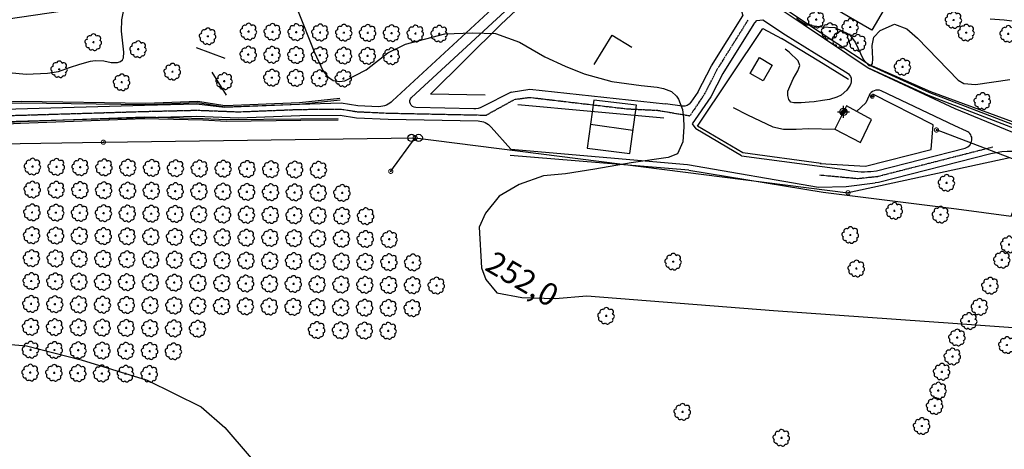
# Model space of a CAD drawing. Extents: x 4544885 to 4556855, y 7523263 to 7528297.
# Drawn here: x 4548744 to 4549401, y 7525902 to 7526188 of the extents above; entities that cross this region are included whole.
import ezdxf
from ezdxf.enums import TextEntityAlignment as Align

# ---------------------------------------------------------------- set-up
doc = ezdxf.new("R2010")
doc.units = 0
doc.linetypes.add('CENTER', pattern=[50.8, 31.75, -6.35, 6.35, -6.35])
for name, color, linetype in [('06_badenes existentes', 3, 'Continuous'), ('alambrados', 1, 'Alambrado'), ('Arboles', 86, 'Continuous'), ('borde calle', 1, 'Continuous'), ('Caminos', 1, 'Continuous'), ('construcciones', 2, 'Continuous'), ('Curva 251m', 140, 'Continuous'), ('Curva 252m', 210, 'Continuous'), ('Curva 253m', 171, 'Continuous'), ('linea electrica', 1, 'LE_LINE'), ('MOJONES', 1, 'Continuous'), ('puntos estacion$0$EST_pilco8_ptno', 240, 'Continuous')]:
    doc.layers.add(name, color=color, linetype=linetype)
doc.styles.add('puntos estacion$0$Standard', font='romans.shx')
doc.styles.get("Standard").update_dxf_attribs({"font": 'romans.shx'})
doc.linetypes.add('Alambrado', pattern='A,0.5,0.05,["X",Standard,S=0.1,R=0,X=0.1,Y=-0.05],0.05', length=0.6)
doc.linetypes.add('LE_LINE', pattern='A,0.5,-0.2,["LE",Standard,S=0.1,R=0,X=-0.1,Y=-0.05],-0.25', length=0.95)

# ---------------------------------------------------------------- blocks, each defined once
blk = doc.blocks.new('Migm')
for p, q in [((4.2, 0), (-4.2, 0)), ((0, -4.2), (0, 4.2))]:
    blk.add_line(p, q)
at = {"const_width": 1.79}
for points in [[(4.2, 0, 1), (-4.2, 0)], [(-4.2, 0, 1), (4.2, 0)]]:
    blk.add_lwpolyline(points, format="xyb", dxfattribs=at)
blk = doc.blocks.new('columna')
at = {"linetype": 'Continuous'}
for p, q in [((-0.9, 0), (0.9, 0)), ((0, 0.9), (0, -0.9))]:
    blk.add_line(p, q, dxfattribs=at)
at = {"linetype": 'Continuous', "const_width": 1.3}
for points in [[(2.8, 0, 1), (-2.8, 0)], [(-2.8, 0, 1), (2.8, 0)]]:
    blk.add_lwpolyline(points, format="xyb", dxfattribs=at)
blk = doc.blocks.new('Mproy')
h = blk.add_hatch(color=256)
edge = h.paths.add_edge_path()
edge.add_line((0, 4.9), (0, 2.5))
edge.add_ellipse((0, 0), major_axis=(-1.73, 1.73), ratio=1, start_angle=225, end_angle=315, ccw=False)
edge.add_line((2.5, 0), (4.9, 0))
edge.add_ellipse((0, 0), major_axis=(3.46, 3.46), ratio=1, start_angle=315, end_angle=405)
edge = h.paths.add_edge_path()
edge.add_line((-2.5, 0), (-4.9, 0))
edge.add_ellipse((0, 0), major_axis=(3.46, 3.46), ratio=1, start_angle=135, end_angle=225)
edge.add_line((0, -4.9), (0, -2.5))
edge.add_ellipse((0, 0), major_axis=(-1.73, 1.73), ratio=1, start_angle=45, end_angle=135, ccw=False)
h = blk.add_hatch(color=256)
edge = h.paths.add_edge_path()
edge.add_ellipse((0, 0), major_axis=(1.73, 1.73), ratio=1, start_angle=45, end_angle=135)
edge.add_line((-2.5, 0), (0, 0))
edge.add_line((0, 0), (0, 2.5))
edge = h.paths.add_edge_path()
edge.add_line((2.5, 0), (0, 0))
edge.add_line((0, 0), (0, -2.5))
edge.add_ellipse((0, 0), major_axis=(1.73, 1.73), ratio=1, start_angle=225, end_angle=315)
for p, q in [((-8.1, -0.1), (8.1, 0.1)), ((0.1, -8.1), (-0.1, 8.1))]:
    blk.add_line(p, q)
blk.add_ellipse((0, 0), major_axis=(4.9, 0), ratio=1)
blk.add_ellipse((0, 0), major_axis=(2.45, 0), ratio=1, start_param=3.926991, end_param=10.210176)
blk = doc.blocks.new('arbol-50')
for p, q in [((-0.64, -0.01), (0.64, 0.01)), ((-0.01, 0.64), (0.01, -0.64))]:
    blk.add_line(p, q)
at = {"linetype": 'Continuous'}
blk.add_lwpolyline([(-1.73, 4, 0.708873), (-4.18, 1.79, 0.806065), (-4.78, -1.09, 0.702562), (-3.01, -3.56, 0.766456), (-0.41, -4.63, 0.757613), (2.49, -4.21, 0.752523), (4.34, -1.85, 0.778938), (4.27, 1.16, 0.983288), (1.87, 3.93, 0.866104)], format="xyb", close=True, dxfattribs=at)

msp = doc.modelspace()

# ---------------------------------------------------------------- linework, layer by layer
at = {"color": 1}
for points in [[(4549310.2, 7526156.04), (4549350.69, 7526137.61), (4549443.11, 7526102.18, 0.008432), (4549443.21, 7526102.15), (4549511.34, 7526078.63)], [(4549311.03, 7526157.86), (4549351.46, 7526139.45), (4549443.83, 7526104.05, 0.008432), (4549443.86, 7526104.04), (4549511.99, 7526080.52)]]:
    msp.add_lwpolyline(points, format="xyb", dxfattribs=at)
for points in [[(4548720.91, 7526132.89), (4548745.7, 7526133.68), (4548828.67, 7526132.44), (4548863.28, 7526133.76), (4548881.38, 7526130.84), (4548931.08, 7526132.71), (4548958.15, 7526135.62)], [(4548720.94, 7526131.89), (4548745.71, 7526132.68), (4548828.68, 7526131.44), (4548863.22, 7526132.76), (4548881.32, 7526129.84), (4548931.15, 7526131.71), (4548958.26, 7526134.62)], [(4548957, 7526121.97), (4548932.12, 7526121.79), (4548882.46, 7526121.23), (4548866.81, 7526121.94), (4548827.47, 7526122.97), (4548744.96, 7526119.84), (4548716.28, 7526118.42)], [(4548957.01, 7526120.97), (4548932.12, 7526120.79), (4548882.44, 7526120.23), (4548866.78, 7526120.94), (4548827.48, 7526121.97), (4548745, 7526118.84), (4548716.33, 7526117.42)]]:
    msp.add_lwpolyline(points, dxfattribs=at)
at = {"layer": '06_badenes existentes', "color": 3}
for points in [[(4548881.54, 7526162.07), (4548862.42, 7526169.23)], [(4548882.38, 7526137.76), (4548872.86, 7526153.14)]]:
    msp.add_lwpolyline(points, dxfattribs=at)
at = {"layer": 'alambrados', "ltscale": 0.5, "flags": 128}
for points in [[(4549204.76, 7526228.77), (4549235.41, 7526209.25), (4549248.22, 7526199.91), (4549268.14, 7526186.52), (4549311.15, 7526158.25), (4549352.26, 7526140.2), (4549435.04, 7526109.68), (4549449.29, 7526147.01)], [(4549055.14, 7526137.64), (4549018.64, 7526138.33), (4549065.46, 7526184.85), (4549085.78, 7526203.87), (4549108.6, 7526225.5), (4549130.4, 7526218.17), (4549127.03, 7526199.56)], [(4549196.75, 7526117.14), (4549240.32, 7526182.15), (4549252.7, 7526175.42)], [(4549297.43, 7526148.25), (4549277.57, 7526160.35), (4549252.7, 7526175.42)], [(4549278.6, 7526092.21), (4549308.8, 7526090.25), (4549352.53, 7526101.51), (4549353.84, 7526117.88), (4549313.67, 7526138.26)], [(4549226.93, 7526099.21), (4549196.75, 7526117.14)], [(4549190.88, 7526087.8), (4549071.8, 7526097.45)], [(4549279.24, 7526092.1), (4549226.93, 7526099.21)], [(4549280.57, 7526073.13), (4549369.4, 7526061.91), (4549406.06, 7526057.06), (4549418.15, 7526089.44)], [(4549190.88, 7526087.8), (4549280.57, 7526073.13)]]:
    msp.add_lwpolyline(points, dxfattribs=at)
at = {"layer": 'alambrados', "ltscale": 0.5, "elevation": 252.4, "flags": 128}
msp.add_lwpolyline([(4549127.76, 7526158.15), (4549139.75, 7526177.66), (4549153, 7526169.6)], dxfattribs=at)
at = {"layer": 'borde calle'}
for points in [[(4549428.31, 7526104.1), (4549368.66, 7526128.61), (4549310.54, 7526155.68), (4549267.11, 7526184.84), (4549247.12, 7526198.16), (4549233.48, 7526207.53), (4549189.37, 7526234.83), (4549163.79, 7526246.46)], [(4549196.88, 7526139.75), (4549205.96, 7526157.23), (4549227.01, 7526190.69)], [(4549072.38, 7526139.66), (4549084.91, 7526141.62), (4549175.45, 7526131.92)], [(4549220.57, 7526129.51), (4549229.98, 7526124.49), (4549247, 7526116.55), (4549254.13, 7526115.09), (4549262.56, 7526114.93), (4549270.83, 7526115.58), (4549288.39, 7526115.06)], [(4549226.05, 7526097.23), (4549195.6, 7526115.32)], [(4549072.11, 7526101.61), (4549190.05, 7526091.46), (4549277.49, 7526076.46)], [(4549277.49, 7526076.46), (4549295.87, 7526076.72), (4549315.16, 7526079.14)]]:
    msp.add_lwpolyline(points, dxfattribs=at)
for points in [[(4549234.06, 7526184.9), (4549236.25, 7526187.41), (4549240.35, 7526187.9), (4549255.36, 7526177.92), (4549274.66, 7526166.03), (4549296.47, 7526152.67, -0.412889), (4549298.46, 7526144.44), (4549296.41, 7526141.06), (4549292.61, 7526137.76), (4549289.57, 7526136.34), (4549284.71, 7526134.82), (4549280.05, 7526134.11), (4549274.57, 7526133.3), (4549271.23, 7526133), (4549265.86, 7526132.49), (4549261, 7526132.49), (4549259.07, 7526133.1), (4549257.75, 7526134.72), (4549257.04, 7526137.45), (4549257.04, 7526140.39), (4549260.59, 7526148.59), (4549263.63, 7526153.96), (4549265.05, 7526157.4), (4549263.83, 7526160.65), (4549257.83, 7526166.46), (4549255.09, 7526168.38)], [(4549196.88, 7526139.75), (4549192.28, 7526132.95, -0.286028), (4549186.48, 7526130.38), (4549175.45, 7526131.92)], [(4549226.05, 7526097.23), (4549295.09, 7526088.13, 0.087301), (4549312.38, 7526086.89), (4549316.1, 7526087.28), (4549375.31, 7526102.43, 0.710235), (4549376.27, 7526113.72), (4549368.45, 7526117.22), (4549319.23, 7526140.52, 0.427771), (4549311.13, 7526137.41), (4549309.12, 7526132.6), (4549302.83, 7526126.86)], [(4549525.1, 7526054.13), (4549506.62, 7526064), (4549473.53, 7526078.59), (4549421.57, 7526097.17, 0.149578), (4549392.34, 7526098.53), (4549317.51, 7526079.38), (4549315.16, 7526079.14)]]:
    msp.add_lwpolyline(points, format="xyb", dxfattribs=at)
at = {"layer": 'borde calle', "elevation": 252.11}
for points in [[(4549234.35, 7526185.35), (4549213.51, 7526152.08), (4549205.62, 7526136.6), (4549193.2, 7526118.62)], [(4549193.2, 7526118.62), (4549195.6, 7526115.32)]]:
    msp.add_lwpolyline(points, dxfattribs=at)
at = {"layer": 'Caminos'}
for points in [[(4548984.09, 7526130.03), (4548969.98, 7526130.67), (4548958.88, 7526132.4), (4548931.21, 7526131.41), (4548881.14, 7526129.43), (4548862.49, 7526131.68), (4548827.73, 7526130.84), (4548741.82, 7526128.26), (4548719.02, 7526127.52, -0.514567), (4548713.09, 7526135.28), (4548726.93, 7526180.34, -0.290036), (4548736.69, 7526188.7), (4548771.66, 7526193.76, 0.293705), (4548776.56, 7526198.01), (4548786.51, 7526232.04), (4548795.03, 7526265.36, -0.059902), (4548799.35, 7526276.49), (4548851.98, 7526375.23)], [(4549072.38, 7526139.66), (4549053.13, 7526129.87, -0.124371), (4549047.39, 7526128.57), (4549008.75, 7526129.52, -0.646088), (4549005.89, 7526136.23), (4549096.66, 7526219.96, -0.062541), (4549097.42, 7526220.6), (4549110.82, 7526229.31, -0.069423), (4549111.82, 7526229.78), (4549127.64, 7526234.66), (4549140.12, 7526236.25), (4549157.13, 7526235.8), (4549171.73, 7526229.87, -0.047823), (4549172.07, 7526229.7), (4549182.83, 7526222.7), (4549225.22, 7526197), (4549227.01, 7526190.69)], [(4549074.08, 7526208.93), (4548993.27, 7526134.01, -0.218494), (4548984.09, 7526130.03)], [(4548665.5, 7525989.35), (4548694.73, 7526083.38), (4548704.68, 7526111.42, -0.308742), (4548715.6, 7526119.41), (4548742.07, 7526120.26), (4548827.95, 7526122.85), (4548862.43, 7526123.68), (4548890.56, 7526122.6), (4548931.49, 7526124.22), (4548958.29, 7526124.39), (4548969.18, 7526122.69), (4548990.23, 7526121.74), (4549050.26, 7526120.49, -0.209505), (4549059, 7526116.44), (4549072.11, 7526101.61)]]:
    msp.add_lwpolyline(points, format="xyb", dxfattribs=at)
at = {"layer": 'Caminos', "linetype": 'CENTER', "ltscale": 0.03, "flags": 128}
for points in [[(4549230.38, 7526187.75), (4549209.54, 7526154.48), (4549201.66, 7526139), (4549191.68, 7526123.95)], [(4545451.75, 7526163.77), (4545583.84, 7526120.92), (4545670.74, 7526101.45), (4545726.39, 7526091.28), (4545781.35, 7526085.01), (4545849.03, 7526082.2), (4545975.19, 7526083.08), (4546086.25, 7526083.78), (4546139.33, 7526084.62), (4546224.48, 7526085.47), (4546283.54, 7526086.79), (4546397.21, 7526089.96), (4546426.13, 7526090.69), (4546493.22, 7526091.96), (4546531.89, 7526091.59), (4546614.78, 7526090.81), (4546717.96, 7526092.74), (4546735.82, 7526093.13), (4546793.91, 7526093.57), (4546808.21, 7526093.15), (4546840.5, 7526092.72), (4546883.53, 7526093.26), (4546909.52, 7526093.55), (4546943.58, 7526090.9), (4547016.72, 7526088.54), (4547040.59, 7526087.81), (4547063.17, 7526088.99), (4547086.28, 7526093.61), (4547221.12, 7526095.67), (4547253.57, 7526094.83), (4547308.01, 7526094.54), (4547335.72, 7526093.81), (4547364.64, 7526094.5), (4547421.61, 7526092.44), (4547444.68, 7526091.38), (4547456.6, 7526091.76), (4547464.97, 7526091.82), (4547487.88, 7526093), (4547515.71, 7526094.69), (4547528.75, 7526095.23), (4547568.65, 7526098.13), (4547580.92, 7526099.25), (4547630.52, 7526101.25), (4547679.3, 7526102.93), (4547751.92, 7526102.94), (4547819.04, 7526102.46), (4547854.79, 7526101.06), (4547858.16, 7526100.98), (4547879.76, 7526103.88), (4547900.25, 7526105.15), (4547919.88, 7526104.08), (4547942.49, 7526103.55), (4547955.77, 7526104.19), (4547965.83, 7526104.43), (4547989.22, 7526105.48), (4548006.39, 7526108.48), (4548032.91, 7526112.4), (4548049.86, 7526112.99), (4548061.79, 7526112.73), (4548075.4, 7526113.23), (4548092.87, 7526112.66), (4548117.05, 7526111.79), (4548145.25, 7526110.79), (4548170.38, 7526110.4), (4548191.96, 7526111.73), (4548206.53, 7526112.64), (4548228.84, 7526114.61), (4548262.94, 7526117.29), (4548286.63, 7526117.68), (4548310.22, 7526117.41), (4548332.13, 7526117.25), (4548357.34, 7526118.42), (4548378.48, 7526117.83), (4548390.06, 7526117.33), (4548396.21, 7526118.01), (4548410.97, 7526117.31), (4548505.18, 7526119.17), (4548526.22, 7526119.39), (4548554.59, 7526119.72), (4548584.66, 7526121.66), (4548625.84, 7526121.73), (4548654.09, 7526122.19), (4548675.73, 7526121.84), (4548688.6, 7526122.54), (4548741.95, 7526124.26), (4548827.84, 7526126.85), (4548862.46, 7526127.68), (4548890.56, 7526126.61), (4548931.4, 7526128.22), (4548958.58, 7526128.39), (4548969.58, 7526126.68), (4548990.36, 7526125.74), (4549055.6, 7526124.38)], [(4549055.6, 7526124.38), (4549074.68, 7526134.89), (4549084.74, 7526136.24)], [(4549084.74, 7526136.24), (4549149.41, 7526128.62)], [(4549149.41, 7526128.62), (4549170.44, 7526127.58), (4549191.68, 7526123.95)], [(4549393.71, 7526103.01), (4549316.8, 7526083.33), (4549303.66, 7526081.97), (4549290.46, 7526083.16), (4549278.36, 7526084.28)]]:
    msp.add_lwpolyline(points, dxfattribs=at)
at = {"layer": 'Caminos', "elevation": 252.11}
msp.add_lwpolyline([(4549174.32, 7526122.47), (4549076.79, 7526131.3)], dxfattribs=at)
at = {"layer": 'construcciones'}
for points in [[(4549331.6, 7526213.12), (4549313.06, 7526181.07), (4549267.19, 7526207.7), (4549276.4, 7526223.04), (4549292.87, 7526213.52), (4549298.52, 7526222.88), (4549312.41, 7526214.97), (4549316.13, 7526221.4)], [(4549238.05, 7526162.8), (4549246.57, 7526157.79), (4549240.56, 7526147.28), (4549231.95, 7526152.09)], [(4549294.14, 7526126.57), (4549288.39, 7526115.06), (4549305.52, 7526106.11), (4549312.9, 7526121.45), (4549296.07, 7526130.5)]]:
    msp.add_lwpolyline(points, close=True, dxfattribs=at)
for points in [[(4549127.51, 7526134.38), (4549123.01, 7526102.27), (4549151.47, 7526098.87)], [(4549151.47, 7526098.87), (4549155.97, 7526130.97), (4549127.51, 7526134.38)], [(4549125.26, 7526118.32), (4549153.64, 7526114.35)]]:
    msp.add_lwpolyline(points, dxfattribs=at)
at = {"layer": 'Curva 251m', "color": 251, "elevation": 251}
msp.add_lwpolyline([(4548397.99, 7525962.95), (4548458.32, 7525960.13), (4548531.2, 7525958.46), (4548572.97, 7525956.75), (4548610.81, 7525957.95), (4548658.85, 7525965.15), (4548688.28, 7525972.35), (4548720.11, 7525972.95), (4548748.94, 7525970.55), (4548785.57, 7525961.15), (4548829.46, 7525947.62), (4548865.56, 7525930), (4548881.38, 7525916.06), (4548948.98, 7525837.33)], dxfattribs=at)
at = {"layer": 'Curva 252m', "color": 251, "elevation": 252}
for points in [[(4548732.59, 7526153.25), (4548748.78, 7526151.67), (4548762.99, 7526152.35), (4548770.42, 7526153.56), (4548777.66, 7526156.16), (4548784.53, 7526158.48), (4548791.67, 7526160.44), (4548794.75, 7526160.8), (4548800.51, 7526160.61), (4548805.41, 7526159.53), (4548807.32, 7526159.4), (4548809.85, 7526159.4), (4548811.66, 7526160.24), (4548813.17, 7526161.26), (4548813.77, 7526162.65), (4548813.97, 7526166.34), (4548813.04, 7526174.45), (4548812.45, 7526180.37), (4548812.57, 7526187.97), (4548815.92, 7526204.99)], [(4548929.73, 7526194.51), (4548941.1, 7526166.12), (4548946.8, 7526154.14), (4548949.9, 7526150.18), (4548953.53, 7526147.42), (4548957.84, 7526146.73), (4548961.31, 7526147.31), (4548975.55, 7526154.7), (4548990.06, 7526165.93), (4549001.86, 7526171.69), (4549028.09, 7526178.62), (4549046.48, 7526179.22), (4549061.86, 7526178.92), (4549077.84, 7526173.11), (4549094.83, 7526163.29), (4549108.4, 7526157.07), (4549121.13, 7526151.98), (4549139.58, 7526146.81), (4549159.21, 7526144.24), (4549169.81, 7526143.14), (4549173.93, 7526142.24), (4549179.46, 7526140.05), (4549182.8, 7526137.1), (4549184.06, 7526135.07), (4549186.63, 7526128.21), (4549187.45, 7526122.6), (4549187.61, 7526116.67), (4549186.87, 7526106.49), (4549183.47, 7526098.5), (4549177.08, 7526096.11), (4549152.43, 7526092.58), (4549128.23, 7526088.29), (4549108.67, 7526085.32), (4549094, 7526083.82), (4549077.83, 7526078.18), (4549064.29, 7526070.29), (4549055.26, 7526059.02), (4549051.12, 7526049.63), (4549052.5, 7526022.64), (4549055.51, 7526014.82), (4549062.73, 7526005.81), (4549079.58, 7526002.8), (4549101.85, 7526002.2), (4549122.91, 7526004), (4549247.52, 7525994.03), (4549370.28, 7525985.52), (4549487.62, 7525977.07)]]:
    msp.add_lwpolyline(points, dxfattribs=at)
at = {"layer": 'Curva 253m', "color": 251, "elevation": 253}
for points in [[(4549262.67, 7526189.34), (4549264.16, 7526187.98), (4549267.58, 7526185.72), (4549269.42, 7526184.63), (4549279.67, 7526183.19), (4549288.3, 7526182.9), (4549298.22, 7526178.26), (4549301.91, 7526173.05), (4549307.34, 7526161.69), (4549310.96, 7526157.46), (4549312.31, 7526157.27), (4549313.38, 7526158.79), (4549313.69, 7526162.02), (4549313.22, 7526170.84), (4549314.38, 7526176.36), (4549318.65, 7526180.82), (4549328.2, 7526185.03), (4549336.45, 7526181.88), (4549343.45, 7526175.7), (4549370.55, 7526147.64), (4549374.36, 7526145.38), (4549382.16, 7526144.88), (4549405.01, 7526148.24)], [(4549411.79, 7526186.45), (4549401.22, 7526187.71), (4549391.92, 7526188.43)]]:
    msp.add_lwpolyline(points, dxfattribs=at)
at = {"layer": 'linea electrica'}
for points in [[(4547596.1, 7526088.99), (4547855.25, 7526089.42), (4548124.34, 7526093.12), (4548382.11, 7526098.96), (4548591.65, 7526102.97), (4548800.32, 7526106.33), (4549008.29, 7526109.18)], [(4548992.06, 7526086.92), (4549008.29, 7526109.17)], [(4549405.19, 7526096), (4549356.12, 7526114.48)], [(4549439.09, 7526082.74), (4549405.19, 7526095.98), (4549297.12, 7526072.63)]]:
    msp.add_lwpolyline(points, dxfattribs=at)
at = {"layer": 'linea electrica', "flags": 128}
msp.add_lwpolyline([(4549008.3, 7526109.18), (4549297.12, 7526072.63)], dxfattribs=at)
at = {"layer": 'linea electrica'}
for centre in [(4549005.86, 7526109.18), (4549010.72, 7526109.18)]:
    msp.add_circle(centre, 2.43, dxfattribs=at)

# ---------------------------------------------------------------- block references
at = {"layer": 'Arboles', "rotation": 359.3632111395618}
for p in [(4549275.8, 7526188.13), (4549298.58, 7526183.13), (4549367.52, 7526187.82), (4548869.94, 7526176.95), (4548897.17, 7526180.08, 277.88), (4548913.07, 7526179.9, 277.88), (4548928.96, 7526179.73, 277.88), (4548944.86, 7526179.55, 277.88), (4548960.76, 7526179.37, 277.88), (4548976.66, 7526179.2, 277.88), (4548992.56, 7526179.02, 277.88), (4549008.46, 7526178.84, 277.88), (4549024.36, 7526178.67, 277.88), (4549284.97, 7526180.36), (4549375.95, 7526179.39), (4549404.01, 7526178.6), (4548793.64, 7526173.02), (4549292.19, 7526174.8), (4549303.58, 7526172.58), (4548823.53, 7526168.31), (4548897, 7526164.82, 277.88), (4548912.9, 7526164.64, 277.88), (4548928.79, 7526164.46, 277.88), (4548944.69, 7526164.29, 277.88), (4548960.59, 7526164.11, 277.88), (4548976.49, 7526163.93, 277.88), (4548992.39, 7526163.76, 277.88), (4549333.52, 7526156.57), (4548770.83, 7526154.94), (4548846.35, 7526153.37), (4548912.73, 7526149.38, 277.88), (4548928.63, 7526149.2, 277.88), (4548944.52, 7526149.02, 277.88), (4548812.52, 7526146.29), (4548880.96, 7526147.08), (4548960.42, 7526148.85, 277.88), (4549386.8, 7526133.78), (4548753.06, 7526090.09, 277.88), (4548768.96, 7526089.91, 277.88), (4548784.86, 7526089.73, 277.88), (4548800.76, 7526089.56, 277.88), (4548816.65, 7526089.38, 277.88), (4548832.55, 7526089.2, 277.88), (4548848.45, 7526089.03, 277.88), (4548864.35, 7526088.85, 277.88), (4548880.25, 7526088.67, 277.88), (4548896.15, 7526088.5, 277.88), (4548912.05, 7526088.32, 277.88), (4548927.95, 7526088.14, 277.88), (4548943.85, 7526087.97, 277.88), (4549362.87, 7526079.23), (4548752.89, 7526074.82, 277.88), (4548768.79, 7526074.65, 277.88), (4548784.69, 7526074.47, 277.88), (4548800.59, 7526074.29, 277.88), (4548816.48, 7526074.12, 277.88), (4548832.38, 7526073.94, 277.88), (4548848.28, 7526073.76, 277.88), (4548864.18, 7526073.59, 277.88), (4548880.08, 7526073.41, 277.88), (4548895.98, 7526073.23, 277.88), (4548911.88, 7526073.06, 277.88), (4548927.78, 7526072.88, 277.88), (4548943.68, 7526072.7, 277.88), (4548959.57, 7526072.52, 277.88), (4548752.72, 7526059.56, 277.88), (4548768.62, 7526059.38, 277.88), (4548784.52, 7526059.2, 277.88), (4548800.42, 7526059.03, 277.88), (4548816.31, 7526058.85, 277.88), (4548832.21, 7526058.67, 277.88), (4548848.11, 7526058.5, 277.88), (4548864.01, 7526058.32, 277.88), (4548879.91, 7526058.14, 277.88), (4548895.81, 7526057.97, 277.88), (4548911.71, 7526057.79, 277.88), (4548927.61, 7526057.61, 277.88), (4548943.51, 7526057.44, 277.88), (4548959.41, 7526057.26, 277.88), (4548975.3, 7526057.08, 277.88), (4549328.03, 7526060.55), (4549358.83, 7526058.03), (4548752.55, 7526044.29, 277.88), (4548768.45, 7526044.12, 277.88), (4548784.35, 7526043.94, 277.88), (4549298.66, 7526044.46), (4548800.25, 7526043.76, 277.88), (4548816.15, 7526043.59, 277.88), (4548832.04, 7526043.41, 277.88), (4548847.94, 7526043.23, 277.88), (4548863.84, 7526043.06, 277.88), (4548879.74, 7526042.88, 277.88), (4548895.64, 7526042.7, 277.88), (4548911.54, 7526042.53, 277.88), (4548927.44, 7526042.35, 277.88), (4548943.34, 7526042.17, 277.88), (4548959.24, 7526042, 277.88), (4548975.13, 7526041.82, 277.88), (4548991.03, 7526041.64, 277.88), (4549404.52, 7526038.2), (4548752.38, 7526029.03, 277.88), (4548768.28, 7526028.85, 277.88), (4548784.18, 7526028.68, 277.88), (4548800.08, 7526028.5, 277.88), (4548815.98, 7526028.32, 277.88), (4548831.87, 7526028.15, 277.88), (4548847.77, 7526027.97, 277.88), (4548863.67, 7526027.79, 277.88), (4548879.57, 7526027.62, 277.88), (4548895.47, 7526027.44, 277.88), (4548911.37, 7526027.26, 277.88), (4548927.27, 7526027.09, 277.88), (4548943.17, 7526026.91, 277.88), (4548959.07, 7526026.73, 277.88), (4548974.96, 7526026.56, 277.88), (4548990.86, 7526026.38, 277.88), (4549006.76, 7526026.2, 277.88), (4549180.5, 7526026.69), (4549399.8, 7526027.98), (4549302.68, 7526022.1), (4548752.21, 7526013.77, 277.88), (4548768.11, 7526013.59, 277.88), (4548784.01, 7526013.41, 277.88), (4548799.91, 7526013.24, 277.88), (4548815.81, 7526013.06, 277.88), (4548831.7, 7526012.88, 277.88), (4548847.6, 7526012.71, 277.88), (4548863.5, 7526012.53, 277.88), (4548879.4, 7526012.35, 277.88), (4548895.3, 7526012.18, 277.88), (4548911.2, 7526012, 277.88), (4548927.1, 7526011.82, 277.88), (4548943, 7526011.65, 277.88), (4548958.9, 7526011.47, 277.88), (4548974.8, 7526011.29, 277.88), (4548990.69, 7526011.12, 277.88), (4549006.59, 7526010.94, 277.88), (4549022.49, 7526010.76, 277.88), (4549391.93, 7526010.68), (4548752.04, 7525998.5, 277.88), (4548767.94, 7525998.33, 277.88), (4548783.84, 7525998.15, 277.88), (4548799.74, 7525997.97, 277.88), (4548815.64, 7525997.8, 277.88), (4548831.54, 7525997.62, 277.88), (4548847.43, 7525997.44, 277.88), (4548863.33, 7525997.27, 277.88), (4548879.23, 7525997.09, 277.88), (4548895.13, 7525996.91, 277.88), (4548911.03, 7525996.73, 277.88), (4548926.93, 7525996.56, 277.88), (4548942.83, 7525996.38, 277.88), (4548958.73, 7525996.2, 277.88), (4548974.63, 7525996.03, 277.88), (4548990.52, 7525995.85, 277.88), (4549006.42, 7525995.67, 277.88), (4549384.85, 7525996.53), (4549135.76, 7525990.57), (4549377.77, 7525987.09), (4548751.87, 7525983.24, 277.88), (4548767.77, 7525983.06, 277.88), (4548783.67, 7525982.88, 277.88), (4548799.57, 7525982.71, 277.88), (4548815.47, 7525982.53, 277.88), (4548831.37, 7525982.35, 277.88), (4548847.26, 7525982.18, 277.88), (4548863.16, 7525982, 277.88), (4548942.66, 7525981.12, 277.88), (4548958.56, 7525980.94, 277.88), (4548974.46, 7525980.76, 277.88), (4548990.35, 7525980.59, 277.88), (4549369.91, 7525976.09), (4548751.7, 7525967.97, 277.88), (4548767.6, 7525967.8, 277.88), (4548783.5, 7525967.62, 277.88), (4548799.4, 7525967.44, 277.88), (4548815.3, 7525967.27, 277.88), (4548831.2, 7525967.09, 277.88), (4548847.09, 7525966.91, 277.88), (4549403.16, 7525971.12), (4549366.76, 7525963.51), (4548751.53, 7525952.71, 277.88), (4548767.43, 7525952.53, 277.88), (4548783.33, 7525952.36, 277.88), (4548799.23, 7525952.18, 277.88), (4548815.13, 7525952, 277.88), (4549359.68, 7525953.29), (4548831.03, 7525951.83, 277.88), (4549357.32, 7525940.71), (4549186.63, 7525926.55), (4549354.96, 7525930.48), (4549346.31, 7525917.12), (4549252.7, 7525909.26)]:
    msp.add_blockref('arbol-50', p, dxfattribs=at)
at = {"layer": 'linea electrica', "ltscale": 8, "xscale": 0.5, "yscale": 0.5}
for p in [(4549356.12, 7526114.47), (4549008.29, 7526109.17), (4548800.32, 7526106.33), (4548992.06, 7526086.92), (4549297.12, 7526072.63)]:
    msp.add_blockref('columna', p, dxfattribs=at)
at = {"layer": 'MOJONES'}
for name, p, xscale, yscale, zscale in [('Migm', (4549313.32, 7526136.8, 253.05), 0.3, 0.3, 0.3), ('Mproy', (4549294.14, 7526126.57), 0.5, 0.5, 0.5)]:
    msp.add_blockref(name, p, dxfattribs=dict(at, xscale=xscale, yscale=yscale, zscale=zscale))

# ---------------------------------------------------------------- texts
at = {"color": 2}
msp.add_text('252,0', height=15, rotation=329.82258, dxfattribs=at).set_placement((4549053.98, 7526021.54))
at = {"layer": 'puntos estacion$0$EST_pilco8_ptno', "style": 'puntos estacion$0$Standard'}
msp.add_text('1', height=0.5, rotation=359.52712, dxfattribs=at).set_placement((4549293.57, 7526127.24, 252.88), align=Align.MIDDLE_LEFT)

doc.saveas('drawing.dxf')
